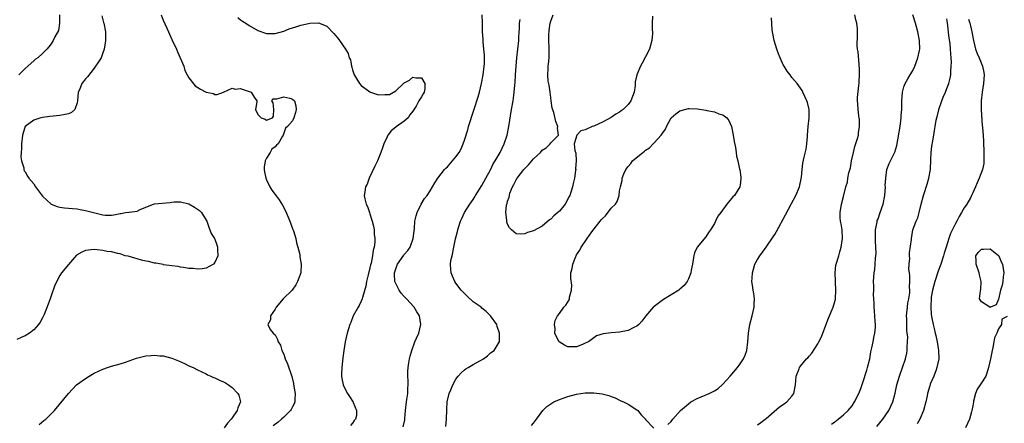
# Model space of a CAD drawing. Units: inches. Extents: x 2640000 to 2643000, y 1473035 to 1476000.
# Drawn here: x 2641580 to 2641808, y 1473394 to 1473488 of the extents above; entities that cross this region are included whole.
import ezdxf

# ---------------------------------------------------------------- set-up
doc = ezdxf.new("R2010")
doc.units = ezdxf.units.IN
doc.header["$MEASUREMENT"] = 0
doc.layers.add('LD26401473_2ft', color=242, linetype='Continuous')

msp = doc.modelspace()

# ---------------------------------------------------------------- linework, layer by layer
at = {"layer": 'LD26401473_2ft'}
for points, elevation in [([(2641598.74, 1473488.74), (2641599.18, 1473487.18), (2641599.26, 1473487), (2641599.58, 1473485), (2641599.58, 1473483), (2641599.52, 1473482.48), (2641599.3, 1473481), (2641599, 1473480.12), (2641598.59, 1473479), (2641597.84, 1473477.84), (2641597.33, 1473477), (2641597, 1473476.59), (2641595.46, 1473474.54), (2641595, 1473474.11), (2641594.51, 1473473.49), (2641594.14, 1473473), (2641593.55, 1473471.55), (2641593.29, 1473471), (2641593.09, 1473469), (2641593, 1473468.51), (2641592.5, 1473467), (2641591.7, 1473466.3), (2641591, 1473465.99), (2641590.23, 1473465.77), (2641589, 1473465.59), (2641586.67, 1473465.33), (2641585, 1473465.1), (2641584.57, 1473465), (2641583, 1473464.49), (2641580.99, 1473463), (2641580.47, 1473461.53), (2641580.31, 1473461), (2641580.11, 1473459), (2641580.13, 1473457.87), (2641580.03, 1473457), (2641579.94, 1473455.94), (2641580.11, 1473455), (2641580.62, 1473453.38), (2641580.62, 1473453), (2641580.74, 1473452.73), (2641581, 1473452.46), (2641581.49, 1473451.49), (2641581.81, 1473451), (2641583, 1473449.66), (2641583.39, 1473449), (2641585, 1473446.85), (2641587, 1473444.97), (2641588.42, 1473444.42), (2641589, 1473444.25), (2641590.09, 1473444.09), (2641591, 1473444.07), (2641591.93, 1473443.93), (2641593, 1473443.91), (2641593.75, 1473443.75), (2641595, 1473443.53), (2641599, 1473442.48), (2641599.56, 1473442.44), (2641601, 1473442.44), (2641601.52, 1473442.48), (2641603, 1473442.82), (2641603.18, 1473442.82), (2641604.26, 1473443), (2641605, 1473443.08), (2641605.12, 1473443.12), (2641607, 1473443.35), (2641607.7, 1473443.7), (2641609, 1473444.3), (2641610.77, 1473445), (2641610.96, 1473445.04), (2641614.61, 1473445.39), (2641615, 1473445.47), (2641615.53, 1473445.53), (2641617, 1473445.53), (2641619, 1473445.02), (2641620.27, 1473444.27), (2641621, 1473443.77), (2641621.47, 1473443.47), (2641621.93, 1473443), (2641623, 1473441.28), (2641623.13, 1473441), (2641623.61, 1473439.61), (2641624.17, 1473438.17), (2641624.91, 1473437), (2641625, 1473436.8), (2641625.5, 1473435.5), (2641625.66, 1473435), (2641625.66, 1473434.34), (2641625.68, 1473433), (2641625, 1473431.44), (2641624.68, 1473431), (2641623, 1473430.09), (2641622.07, 1473429.93), (2641621, 1473429.86), (2641620, 1473430), (2641619, 1473430.04), (2641617.73, 1473430.27), (2641617, 1473430.32), (2641616.46, 1473430.46), (2641615, 1473430.63), (2641613.1, 1473430.9), (2641613, 1473430.93), (2641612.6, 1473431), (2641611.28, 1473431.28), (2641611, 1473431.28), (2641609.62, 1473431.62), (2641609, 1473431.7), (2641607.99, 1473431.99), (2641607, 1473432.23), (2641606.41, 1473432.41), (2641604.85, 1473432.85), (2641604.17, 1473433), (2641603, 1473433.42), (2641602.51, 1473433.49), (2641601, 1473433.88), (2641600.01, 1473433.99), (2641599, 1473434.2), (2641597.68, 1473434.32), (2641597, 1473434.42), (2641595, 1473434.21), (2641594.15, 1473433.85), (2641592.92, 1473433.08), (2641591, 1473430.98), (2641589.43, 1473429), (2641589, 1473428.4), (2641587.83, 1473426.17), (2641587, 1473423.66), (2641586.74, 1473423), (2641586.28, 1473421.72), (2641585.34, 1473419.34), (2641585.16, 1473418.84), (2641585, 1473418.53), (2641584.43, 1473417.57), (2641584.03, 1473417), (2641583, 1473415.8), (2641581.97, 1473415), (2641581, 1473414.37), (2641580.04, 1473413.96), (2641579, 1473413.55)], 9194), ([(2641588.94, 1473488.94), (2641588.94, 1473487), (2641588.67, 1473485.33), (2641587.87, 1473483.87), (2641587.48, 1473483), (2641587, 1473482.19), (2641586.47, 1473481.53), (2641586, 1473481), (2641585, 1473479.96), (2641583.9, 1473479), (2641583.36, 1473478.64), (2641583, 1473478.25), (2641581, 1473476.5), (2641579.47, 1473475)], 9192), ([(2641612.53, 1473489), (2641613, 1473487.72), (2641614.22, 1473485), (2641614.47, 1473484.47), (2641615, 1473483.27), (2641616.1, 1473481), (2641616.36, 1473480.36), (2641616.99, 1473479), (2641617.82, 1473477), (2641618.06, 1473476.06), (2641618.6, 1473475), (2641619, 1473474.34), (2641620.46, 1473472.46), (2641621.68, 1473471.68), (2641623, 1473470.96), (2641624.66, 1473470.66), (2641625, 1473470.47), (2641625.58, 1473470.42), (2641627.02, 1473471.02), (2641629, 1473471.96), (2641629.71, 1473471.71), (2641631, 1473471.87), (2641631.58, 1473471.58), (2641633, 1473471.18), (2641633.47, 1473471), (2641634.13, 1473469.87), (2641634.72, 1473469), (2641634.75, 1473468.75), (2641634.42, 1473467), (2641635, 1473465.82), (2641635.8, 1473465), (2641636.69, 1473464.69), (2641637, 1473464.51), (2641638.39, 1473465), (2641638.62, 1473465.38), (2641638.74, 1473467), (2641638.55, 1473468.55), (2641638.25, 1473469), (2641638.57, 1473469.43), (2641639, 1473469.48), (2641639.41, 1473469.41), (2641641, 1473469.9), (2641642.43, 1473469.57), (2641643, 1473469.38), (2641643.5, 1473469), (2641643.82, 1473467.82), (2641643.91, 1473467), (2641643.74, 1473466.26), (2641643.36, 1473465), (2641643, 1473464.36), (2641641.87, 1473463), (2641641.39, 1473462.61), (2641641, 1473461.43), (2641640.85, 1473461), (2641640.74, 1473460.74), (2641639.69, 1473459), (2641639.33, 1473458.67), (2641639, 1473458.33), (2641638.26, 1473457.74), (2641637.87, 1473457), (2641637, 1473455.64), (2641636.7, 1473455), (2641636.44, 1473453.56), (2641636.43, 1473453), (2641636.52, 1473452.52), (2641636.82, 1473451), (2641637, 1473450.59), (2641637.8, 1473449), (2641638.25, 1473448.25), (2641639, 1473447.2), (2641639.94, 1473445.94), (2641640.73, 1473444.73), (2641641.43, 1473443.43), (2641642.43, 1473441), (2641643.11, 1473439.11), (2641643.26, 1473438.74), (2641643.81, 1473437), (2641643.97, 1473435.97), (2641644.31, 1473435), (2641644.71, 1473433.29), (2641644.75, 1473432.75), (2641645.05, 1473431), (2641644.95, 1473429), (2641644.21, 1473427), (2641643.79, 1473426.21), (2641642.98, 1473425.02), (2641640.88, 1473423), (2641639.21, 1473421), (2641639, 1473420.6), (2641637.96, 1473419), (2641637.94, 1473418.06), (2641637.34, 1473417), (2641637.84, 1473415.84), (2641638.51, 1473415), (2641639, 1473414.57), (2641639.54, 1473413.54), (2641639.69, 1473413), (2641640.24, 1473412.24), (2641640.55, 1473411), (2641641, 1473410.11), (2641641.35, 1473409), (2641641.85, 1473407.85), (2641642.9, 1473404.9), (2641643.29, 1473403.29), (2641643.38, 1473402.62), (2641643.64, 1473401), (2641643.56, 1473399.56), (2641643.56, 1473399), (2641643.42, 1473398.58), (2641643, 1473397.84), (2641642.72, 1473397.28), (2641642.56, 1473397), (2641641, 1473395.49), (2641640.52, 1473395), (2641639.68, 1473394.32), (2641638.56, 1473393.44)], 9196), ([(2641630.32, 1473488.32), (2641631, 1473487.82), (2641631.46, 1473487.46), (2641632.2, 1473487), (2641633, 1473486.45), (2641635, 1473485.33), (2641636.74, 1473484.74), (2641637, 1473484.65), (2641638.65, 1473484.65), (2641639, 1473484.64), (2641641, 1473485.2), (2641642.3, 1473485.7), (2641643, 1473485.91), (2641643.8, 1473486.2), (2641645, 1473486.57), (2641645.36, 1473486.64), (2641647.06, 1473487.06), (2641649.11, 1473487.11), (2641649.33, 1473487), (2641651, 1473486.3), (2641652.65, 1473484.65), (2641653, 1473484.15), (2641653.53, 1473483.53), (2641653.95, 1473483), (2641655.32, 1473481), (2641655.95, 1473479.95), (2641656.23, 1473479), (2641656.5, 1473478.5), (2641656.76, 1473477), (2641656.84, 1473476.84), (2641657, 1473476.22), (2641657.39, 1473475), (2641658.62, 1473473), (2641659, 1473472.57), (2641661, 1473471.06), (2641661.18, 1473471), (2641663, 1473470.38), (2641664.49, 1473470.49), (2641665, 1473470.42), (2641665.56, 1473470.44), (2641667, 1473471.3), (2641668.92, 1473473.08), (2641669, 1473473.19), (2641670.21, 1473473.79), (2641671, 1473474.52), (2641671.65, 1473474.35), (2641673, 1473474.29), (2641673.77, 1473473), (2641673.75, 1473471.75), (2641673.64, 1473471), (2641673.36, 1473470.64), (2641673, 1473469.89), (2641672.38, 1473469), (2641671.76, 1473467.76), (2641671, 1473466.59), (2641670.31, 1473465.69), (2641669.89, 1473465), (2641669, 1473464.28), (2641667.09, 1473462.91), (2641667, 1473462.83), (2641665.97, 1473462.03), (2641665.21, 1473461), (2641665, 1473460.58), (2641664.28, 1473459), (2641663.92, 1473458.08), (2641663.58, 1473457), (2641662.78, 1473455), (2641662.19, 1473453.81), (2641660.84, 1473451), (2641660.35, 1473449.65), (2641660, 1473449), (2641659.86, 1473447.86), (2641659.71, 1473447), (2641659.8, 1473446.2), (2641660.13, 1473445), (2641660.43, 1473444.43), (2641660.89, 1473443), (2641661, 1473442.75), (2641661.55, 1473441), (2641661.82, 1473439.82), (2641661.97, 1473439), (2641662.02, 1473437.98), (2641662.13, 1473437), (2641662.16, 1473436.16), (2641662.01, 1473435), (2641661.75, 1473434.25), (2641661.65, 1473433), (2641661.29, 1473431.29), (2641661.16, 1473430.84), (2641661, 1473430.16), (2641660.58, 1473428.58), (2641660.23, 1473427), (2641660.1, 1473425.9), (2641659.28, 1473423.28), (2641659.23, 1473423), (2641659, 1473422.44), (2641658.55, 1473421.45), (2641658.26, 1473421), (2641657.15, 1473419), (2641656.55, 1473417.45), (2641656.33, 1473417), (2641656.01, 1473416.01), (2641655.74, 1473415), (2641655.29, 1473413), (2641654.98, 1473411), (2641654.74, 1473409.26), (2641654.46, 1473407), (2641654.45, 1473405.55), (2641654.41, 1473405), (2641654.48, 1473404.47), (2641654.79, 1473403), (2641655, 1473402.47), (2641655.8, 1473401), (2641656.3, 1473400.3), (2641657, 1473399.19), (2641657.08, 1473399.08), (2641657.12, 1473399), (2641657.16, 1473398.84), (2641657.92, 1473397), (2641657.87, 1473395.87), (2641657.64, 1473395), (2641657.34, 1473394.66), (2641657, 1473394.08), (2641656.5, 1473393.5)], 9198), ([(2641668.77, 1473393.23), (2641669.14, 1473394.86), (2641669.15, 1473395.15), (2641669.3, 1473397), (2641669.51, 1473399), (2641669.61, 1473399.61), (2641669.78, 1473401), (2641669.81, 1473402.19), (2641669.9, 1473403), (2641669.9, 1473403.9), (2641669.84, 1473405), (2641669.84, 1473406.16), (2641669.88, 1473407), (2641670.06, 1473408.06), (2641670.18, 1473409), (2641670.33, 1473409.67), (2641670.72, 1473411), (2641671.48, 1473413), (2641671.86, 1473413.86), (2641672.34, 1473415), (2641672.86, 1473417), (2641672.54, 1473419), (2641671.93, 1473419.93), (2641671.31, 1473421), (2641669.52, 1473423), (2641669, 1473423.48), (2641668.27, 1473424.27), (2641667.84, 1473425), (2641667, 1473426.55), (2641666.83, 1473427), (2641666.71, 1473428.71), (2641666.71, 1473429), (2641667, 1473429.92), (2641667.41, 1473431), (2641668.88, 1473433.12), (2641669, 1473433.28), (2641669.78, 1473434.22), (2641670.33, 1473435), (2641671.09, 1473437), (2641671.34, 1473439.34), (2641671.46, 1473441), (2641671.72, 1473442.28), (2641671.96, 1473443), (2641672.94, 1473445), (2641673.71, 1473446.29), (2641674.29, 1473447), (2641675, 1473448.06), (2641675.57, 1473449), (2641676.05, 1473449.95), (2641676.78, 1473451), (2641678.37, 1473453), (2641678.66, 1473453.34), (2641679, 1473453.66), (2641680.21, 1473455), (2641681, 1473455.93), (2641681.72, 1473457), (2641682.18, 1473457.82), (2641682.69, 1473459), (2641683, 1473459.86), (2641683.74, 1473462.26), (2641683.94, 1473463), (2641685.18, 1473466.82), (2641686.12, 1473469.88), (2641686.43, 1473471), (2641686.94, 1473473), (2641687.33, 1473475), (2641687.56, 1473477), (2641687.59, 1473477.59), (2641687.62, 1473479), (2641687.6, 1473479.6), (2641687.49, 1473481), (2641687.32, 1473482.68), (2641687.3, 1473483.3), (2641687.17, 1473485), (2641687.12, 1473487.12), (2641687.1, 1473489)], 9200), ([(2641678.67, 1473393.33), (2641678.79, 1473395), (2641678.84, 1473397.16), (2641678.99, 1473399), (2641679.45, 1473401), (2641679.79, 1473401.79), (2641680.26, 1473403), (2641681, 1473404.32), (2641681.5, 1473405), (2641682.19, 1473405.81), (2641683, 1473406.49), (2641683.29, 1473406.71), (2641683.81, 1473407), (2641685, 1473407.72), (2641687.37, 1473409), (2641688.29, 1473409.71), (2641689, 1473410.42), (2641689.86, 1473411), (2641691, 1473412.91), (2641691.09, 1473413), (2641691.12, 1473414.88), (2641691.12, 1473415), (2641691, 1473415.19), (2641690.55, 1473416.55), (2641690.46, 1473417), (2641688.99, 1473419), (2641688, 1473420), (2641687, 1473420.81), (2641686.82, 1473421), (2641685, 1473422.31), (2641683.56, 1473423.56), (2641682.56, 1473424.56), (2641682.17, 1473425), (2641681, 1473426.63), (2641680.72, 1473427), (2641680.22, 1473428.22), (2641679.87, 1473429), (2641679.81, 1473429.81), (2641679.74, 1473431), (2641679.84, 1473431.84), (2641680.08, 1473433), (2641680.29, 1473433.71), (2641680.52, 1473435), (2641680.92, 1473436.92), (2641681.37, 1473438.63), (2641681.43, 1473439), (2641681.58, 1473439.58), (2641682.03, 1473441), (2641682.36, 1473441.64), (2641683.01, 1473443), (2641684.25, 1473445), (2641685, 1473446.07), (2641685.35, 1473446.65), (2641685.55, 1473447), (2641687, 1473449.34), (2641687.92, 1473451), (2641688.98, 1473452.98), (2641689.67, 1473454.33), (2641690.12, 1473455), (2641691, 1473456.58), (2641691.27, 1473457), (2641692.21, 1473459), (2641692.86, 1473461), (2641693.29, 1473463), (2641693.9, 1473467), (2641694.24, 1473469), (2641694.36, 1473469.64), (2641694.53, 1473471), (2641694.65, 1473472.65), (2641694.75, 1473473.25), (2641694.82, 1473475), (2641694.94, 1473477.06), (2641695.13, 1473479), (2641695.38, 1473481), (2641695.58, 1473483), (2641695.62, 1473483.62), (2641695.67, 1473485), (2641695.73, 1473485.73), (2641695.73, 1473487), (2641695.89, 1473487.89)], 9202), ([(2641726.65, 1473488.65), (2641726.59, 1473487), (2641726.59, 1473485.41), (2641726.64, 1473485), (2641726.64, 1473484.64), (2641726.51, 1473483), (2641725.95, 1473481), (2641725, 1473479.18), (2641724.27, 1473477.73), (2641723.85, 1473477), (2641722.98, 1473475), (2641722.62, 1473473.38), (2641722.58, 1473472.58), (2641722.34, 1473471), (2641721.63, 1473469), (2641721, 1473468.14), (2641719.79, 1473467), (2641719.37, 1473466.63), (2641719, 1473466.36), (2641718.13, 1473465.87), (2641717, 1473465.11), (2641715, 1473464), (2641713.17, 1473463.17), (2641713, 1473463.1), (2641712.64, 1473463), (2641711, 1473462.21), (2641709.96, 1473462.04), (2641709.05, 1473461), (2641708.46, 1473459), (2641708.56, 1473457.44), (2641708.85, 1473456.85), (2641708.91, 1473455), (2641708.76, 1473453.24), (2641708.8, 1473453), (2641708.79, 1473452.79), (2641708.52, 1473451), (2641708.22, 1473449.78), (2641708.08, 1473449), (2641707.41, 1473447), (2641707.28, 1473446.72), (2641706.37, 1473445), (2641705, 1473443.34), (2641704.65, 1473443), (2641703.75, 1473442.25), (2641703, 1473441.48), (2641702.69, 1473441.31), (2641701, 1473439.83), (2641699, 1473438.77), (2641697.62, 1473438.38), (2641697, 1473438.11), (2641695.99, 1473437.99), (2641695, 1473438.09), (2641693.87, 1473439), (2641693.44, 1473439.44), (2641693, 1473440.31), (2641692.81, 1473440.81), (2641692.78, 1473441), (2641692.78, 1473441.22), (2641692.56, 1473443), (2641692.74, 1473444.74), (2641692.81, 1473445), (2641692.87, 1473445.13), (2641693, 1473445.66), (2641693.37, 1473446.63), (2641693.39, 1473447), (2641693.54, 1473447.54), (2641694.12, 1473449), (2641694.44, 1473449.56), (2641695, 1473450.66), (2641695.14, 1473450.86), (2641695.2, 1473451), (2641696.79, 1473453), (2641697, 1473453.24), (2641697.87, 1473454.13), (2641698.6, 1473455), (2641699, 1473455.5), (2641700.61, 1473457), (2641701, 1473457.5), (2641701.93, 1473458.07), (2641702.89, 1473459), (2641703, 1473459.19), (2641704.77, 1473461), (2641704.6, 1473462.6), (2641704.64, 1473463), (2641704.15, 1473464.15), (2641703.72, 1473466.28), (2641703.3, 1473467.3), (2641703.12, 1473469), (2641703, 1473469.72), (2641702.84, 1473471), (2641702.6, 1473472.6), (2641702.42, 1473473.58), (2641702.31, 1473475), (2641702.4, 1473476.4), (2641702.4, 1473477), (2641702.48, 1473477.52), (2641702.65, 1473479), (2641702.62, 1473480.62), (2641702.66, 1473481), (2641702.67, 1473481.33), (2641702.56, 1473483), (2641702.57, 1473484.57), (2641702.6, 1473485), (2641702.65, 1473485.35), (2641702.86, 1473487), (2641703, 1473487.51), (2641703.59, 1473489)], 9204), ([(2641730.2, 1473393.8), (2641731, 1473394.49), (2641731.38, 1473395), (2641733.14, 1473397), (2641735, 1473398.59), (2641735.57, 1473399), (2641737, 1473399.79), (2641739.8, 1473401), (2641741, 1473401.6), (2641741.86, 1473402.14), (2641742.83, 1473403), (2641743, 1473403.16), (2641744.66, 1473405), (2641746.37, 1473407), (2641747, 1473407.84), (2641747.77, 1473409), (2641748.15, 1473409.85), (2641748.52, 1473411), (2641748.79, 1473413), (2641748.92, 1473415), (2641749.23, 1473417), (2641749.76, 1473419), (2641750.01, 1473420.01), (2641750.22, 1473421), (2641750.22, 1473421.78), (2641750.31, 1473423), (2641750.18, 1473424.18), (2641750.02, 1473425), (2641749.84, 1473426.16), (2641749.73, 1473427), (2641749.74, 1473427.74), (2641749.82, 1473429), (2641750.11, 1473429.89), (2641750.42, 1473431), (2641751, 1473432.08), (2641751.55, 1473433), (2641752.18, 1473433.82), (2641753.02, 1473434.98), (2641754.65, 1473437.35), (2641755, 1473437.94), (2641755.39, 1473438.61), (2641757.51, 1473442.49), (2641758.9, 1473445.1), (2641759.92, 1473447), (2641760.79, 1473449), (2641761.24, 1473451.24), (2641761.37, 1473453), (2641761.52, 1473454.48), (2641761.88, 1473455.88), (2641762.28, 1473457.72), (2641762.47, 1473459), (2641762.6, 1473460.6), (2641762.64, 1473461), (2641762.81, 1473463), (2641763.01, 1473465), (2641762.99, 1473467), (2641762.59, 1473468.59), (2641762.47, 1473469), (2641761.55, 1473471), (2641761.35, 1473471.35), (2641761, 1473471.9), (2641760.25, 1473473), (2641759, 1473474.43), (2641758.58, 1473475), (2641757.87, 1473475.87), (2641757.2, 1473477), (2641757, 1473477.38), (2641756.25, 1473479), (2641755.92, 1473479.92), (2641755.5, 1473481), (2641754.89, 1473483), (2641754.6, 1473484.6), (2641754.51, 1473485), (2641754.41, 1473485.59), (2641754.28, 1473488.28)], 9204), ([(2641751, 1473393.7), (2641751.76, 1473394.24), (2641752.79, 1473395), (2641753, 1473395.17), (2641756.11, 1473397.89), (2641757, 1473398.42), (2641757.82, 1473399), (2641759, 1473400.38), (2641759.42, 1473401), (2641759.8, 1473403), (2641759.94, 1473403.94), (2641760.02, 1473405), (2641760.67, 1473406.67), (2641760.79, 1473407), (2641761, 1473407.32), (2641762.42, 1473409), (2641762.71, 1473409.29), (2641763, 1473409.66), (2641763.64, 1473410.36), (2641765, 1473412.5), (2641765.28, 1473413), (2641765.84, 1473414.16), (2641766.18, 1473415), (2641767.53, 1473418.47), (2641768.6, 1473421), (2641769, 1473422.33), (2641769.12, 1473422.88), (2641769.13, 1473423), (2641769.21, 1473425), (2641769.11, 1473426.89), (2641769.12, 1473427.11), (2641769.05, 1473429), (2641769.24, 1473430.76), (2641769.3, 1473431), (2641769.86, 1473433), (2641770.12, 1473433.88), (2641770.43, 1473435), (2641770.75, 1473437), (2641770.66, 1473439), (2641770.42, 1473440.42), (2641770.29, 1473441), (2641770.23, 1473441.77), (2641770.18, 1473443), (2641770.54, 1473445), (2641771, 1473446.72), (2641771.55, 1473449), (2641771.89, 1473450.11), (2641772.02, 1473451), (2641772.25, 1473452.25), (2641772.57, 1473453.43), (2641772.84, 1473455), (2641773.27, 1473457), (2641773.65, 1473458.35), (2641774.23, 1473460.23), (2641774.44, 1473461), (2641774.49, 1473461.51), (2641774.73, 1473463), (2641774.68, 1473464.68), (2641774.63, 1473465), (2641774.54, 1473465.46), (2641774.35, 1473467), (2641774.31, 1473468.31), (2641774.23, 1473469), (2641774.25, 1473469.75), (2641774.56, 1473472.56), (2641774.59, 1473473), (2641774.6, 1473473.4), (2641774.7, 1473475), (2641774.66, 1473476.66), (2641774.64, 1473477), (2641774.59, 1473477.41), (2641774.35, 1473480.35), (2641774.23, 1473481), (2641774.18, 1473481.82), (2641774.23, 1473484.23), (2641774.27, 1473485), (2641774.26, 1473485.74), (2641774.09, 1473487), (2641773.84, 1473487.84), (2641773.63, 1473489)], 9206), ([(2641768.19, 1473393.81), (2641769, 1473394.42), (2641769.32, 1473394.68), (2641769.77, 1473395), (2641771, 1473395.98), (2641772.05, 1473397), (2641773, 1473398.14), (2641773.55, 1473399), (2641774.54, 1473401), (2641775, 1473402.12), (2641775.49, 1473403.49), (2641776.43, 1473406.43), (2641776.59, 1473407), (2641777.06, 1473409), (2641777.35, 1473410.65), (2641777.58, 1473411.58), (2641777.86, 1473413), (2641778.01, 1473413.99), (2641778.27, 1473415), (2641778.39, 1473416.39), (2641778.39, 1473417), (2641778.31, 1473417.69), (2641778.17, 1473420.17), (2641778.09, 1473421), (2641778.1, 1473421.9), (2641778.04, 1473423), (2641777.95, 1473423.95), (2641777.99, 1473425), (2641778.05, 1473425.95), (2641777.98, 1473427), (2641778.02, 1473428.02), (2641778.12, 1473429), (2641778.23, 1473429.77), (2641778.34, 1473431), (2641778.41, 1473432.41), (2641778.53, 1473433.47), (2641778.49, 1473435), (2641778.4, 1473436.4), (2641778.42, 1473439), (2641778.77, 1473440.77), (2641778.79, 1473441), (2641778.83, 1473441.17), (2641779, 1473441.57), (2641779.53, 1473443), (2641780.19, 1473445), (2641780.55, 1473447), (2641780.7, 1473449), (2641780.69, 1473449.31), (2641780.79, 1473451), (2641781.04, 1473453), (2641781.56, 1473454.44), (2641782.92, 1473457.08), (2641783.38, 1473458.62), (2641784.11, 1473463), (2641784.31, 1473464.31), (2641784.39, 1473465), (2641784.41, 1473465.59), (2641784.52, 1473467), (2641784.56, 1473468.56), (2641784.55, 1473469), (2641784.68, 1473471), (2641785, 1473472.2), (2641785.27, 1473473), (2641785.94, 1473474.06), (2641786.46, 1473475), (2641787, 1473475.9), (2641787.54, 1473477), (2641788.27, 1473479), (2641788.65, 1473480.65), (2641788.7, 1473481), (2641788.66, 1473483), (2641788.23, 1473485), (2641787.68, 1473487), (2641787.1, 1473489)], 9208), ([(2641778.71, 1473393.29), (2641780.13, 1473395), (2641781.51, 1473397), (2641781.99, 1473398.01), (2641782.4, 1473399), (2641782.96, 1473401.04), (2641783.4, 1473403), (2641783.99, 1473405), (2641784.72, 1473407), (2641785.36, 1473409), (2641785.65, 1473410.35), (2641785.73, 1473411), (2641785.74, 1473411.74), (2641785.87, 1473413), (2641785.9, 1473414.1), (2641785.8, 1473415), (2641785.69, 1473415.69), (2641785.65, 1473417), (2641785.65, 1473418.35), (2641785.62, 1473419), (2641785.71, 1473419.71), (2641785.82, 1473421), (2641785.95, 1473422.05), (2641786.17, 1473423), (2641786.37, 1473424.37), (2641786.4, 1473425), (2641786.33, 1473425.67), (2641786.37, 1473427), (2641786.39, 1473428.39), (2641786.27, 1473429), (2641786.17, 1473429.83), (2641786.25, 1473431), (2641786.37, 1473432.37), (2641786.33, 1473433), (2641786.32, 1473433.68), (2641786.74, 1473436.74), (2641786.74, 1473437), (2641787.12, 1473439), (2641787.85, 1473441), (2641788.22, 1473441.78), (2641788.58, 1473443), (2641789.04, 1473445), (2641789.54, 1473447), (2641790.42, 1473449.58), (2641790.83, 1473451), (2641791.16, 1473453), (2641791.29, 1473455.29), (2641791.36, 1473457), (2641791.53, 1473458.47), (2641791.71, 1473459.71), (2641791.96, 1473461), (2641792.09, 1473462.09), (2641792.29, 1473463), (2641792.52, 1473464.52), (2641792.63, 1473465), (2641792.72, 1473465.28), (2641793.13, 1473466.87), (2641793.15, 1473467), (2641793.84, 1473469), (2641794.16, 1473469.84), (2641794.68, 1473471), (2641795, 1473471.84), (2641795.47, 1473473), (2641795.74, 1473474.26), (2641795.87, 1473475), (2641795.9, 1473475.9), (2641796.01, 1473477), (2641796.04, 1473477.96), (2641795.98, 1473479), (2641795.88, 1473479.88), (2641795.85, 1473481), (2641795.73, 1473482.27), (2641795.54, 1473483.54), (2641795.1, 1473487.1), (2641795, 1473488.06)], 9210), ([(2641799.98, 1473487.98), (2641800.31, 1473487), (2641800.44, 1473486.44), (2641800.82, 1473485), (2641801.19, 1473483), (2641801.67, 1473481), (2641802.01, 1473480.01), (2641802.45, 1473479), (2641803.28, 1473477), (2641803.54, 1473475.54), (2641803.63, 1473475), (2641803.47, 1473473), (2641803.16, 1473471), (2641802.97, 1473468.97), (2641802.95, 1473467), (2641803.2, 1473463.2), (2641803.25, 1473463), (2641803.29, 1473462.71), (2641803.42, 1473461), (2641803.5, 1473459.5), (2641803.59, 1473457), (2641803.57, 1473455.57), (2641803.59, 1473455), (2641803.56, 1473454.44), (2641803.26, 1473453), (2641802.5, 1473451), (2641802.05, 1473449.95), (2641801.67, 1473449), (2641801, 1473447.63), (2641800.74, 1473447), (2641800.45, 1473446.45), (2641799.61, 1473445), (2641799, 1473444.08), (2641798.42, 1473443), (2641797.86, 1473442.14), (2641797.29, 1473441), (2641797, 1473440.5), (2641795.82, 1473438.18), (2641795.42, 1473437), (2641794.79, 1473435), (2641794.38, 1473433.62), (2641794.22, 1473433), (2641793.6, 1473431), (2641793, 1473429.36), (2641792.16, 1473427), (2641791.62, 1473425), (2641791.37, 1473423.37), (2641791.33, 1473423), (2641791.25, 1473421.25), (2641791.28, 1473421), (2641791.34, 1473419.34), (2641791.53, 1473418.47), (2641791.8, 1473417), (2641792.07, 1473416.07), (2641792.29, 1473415), (2641792.44, 1473414.44), (2641792.75, 1473413), (2641793.07, 1473410.93), (2641793.09, 1473409), (2641792.69, 1473407), (2641792.47, 1473406.47), (2641791.94, 1473405), (2641791.14, 1473403.14), (2641791, 1473402.76), (2641790.52, 1473401), (2641790.41, 1473400.41), (2641790.1, 1473399), (2641789.57, 1473397), (2641788.68, 1473395), (2641788.09, 1473393.91)], 9212), ([(2641809, 1473418.86), (2641807.74, 1473418.26), (2641807.67, 1473417), (2641807, 1473416.03), (2641806.61, 1473415), (2641806.07, 1473413.93), (2641805.92, 1473413), (2641805.67, 1473411.67), (2641805.48, 1473411), (2641805.39, 1473410.61), (2641805.1, 1473409), (2641804.68, 1473407), (2641804.29, 1473405.71), (2641804, 1473405), (2641803, 1473403.42), (2641802.75, 1473403), (2641802.05, 1473401.95), (2641801.66, 1473401), (2641801.2, 1473399.2), (2641801.13, 1473399), (2641801, 1473398.13), (2641800.8, 1473397), (2641800.69, 1473396.69), (2641800.21, 1473395), (2641799.33, 1473393)], 9214), ([(2641584.2, 1473393.8), (2641585.32, 1473394.68), (2641585.74, 1473395), (2641587.81, 1473397), (2641591, 1473401), (2641592.91, 1473403), (2641595, 1473404.47), (2641595.81, 1473405), (2641596.57, 1473405.43), (2641597, 1473405.7), (2641599, 1473406.63), (2641600.08, 1473407), (2641601, 1473407.3), (2641603, 1473407.88), (2641604.28, 1473408.28), (2641606.84, 1473409.16), (2641609, 1473409.71), (2641610.21, 1473409.79), (2641611, 1473409.9), (2641612.26, 1473409.74), (2641613, 1473409.69), (2641615, 1473409.15), (2641616.56, 1473408.56), (2641617.94, 1473407.94), (2641619, 1473407.43), (2641619.97, 1473407), (2641621, 1473406.48), (2641621.97, 1473406.03), (2641623, 1473405.52), (2641623.33, 1473405.33), (2641624.08, 1473405), (2641624.69, 1473404.68), (2641625, 1473404.58), (2641626.05, 1473404.05), (2641627, 1473403.68), (2641627.45, 1473403.45), (2641628.19, 1473403), (2641629, 1473402.37), (2641630.38, 1473401), (2641630.57, 1473400.57), (2641630.96, 1473399), (2641630.33, 1473397.67), (2641630.19, 1473397), (2641629, 1473395.33), (2641628.79, 1473395), (2641627.92, 1473394.08), (2641627.2, 1473393)], 9194), ([(2641698.5, 1473393.5), (2641699, 1473394.05), (2641699.67, 1473395), (2641701.2, 1473397), (2641702.08, 1473397.92), (2641703.74, 1473399), (2641705, 1473399.59), (2641705.86, 1473399.86), (2641707, 1473400.29), (2641709, 1473400.78), (2641711, 1473401.09), (2641713, 1473401.16), (2641714.92, 1473400.92), (2641716.48, 1473400.48), (2641717, 1473400.24), (2641717.95, 1473399.95), (2641719, 1473399.41), (2641719.3, 1473399.3), (2641719.93, 1473399), (2641720.68, 1473398.68), (2641721, 1473398.5), (2641723, 1473397.19), (2641723.22, 1473397), (2641724.03, 1473396.03), (2641724.98, 1473395), (2641725, 1473394.96), (2641726.91, 1473392.91)], 9204)]:
    msp.add_lwpolyline(points, dxfattribs=dict(at, elevation=elevation))
for points, elevation in [([(2641717, 1473444.01), (2641718.01, 1473445), (2641718.41, 1473445.59), (2641718.87, 1473447), (2641719, 1473448.09), (2641719.17, 1473449), (2641719.56, 1473450.44), (2641719.58, 1473451), (2641719.99, 1473451.99), (2641720.45, 1473453), (2641721, 1473453.76), (2641721.57, 1473454.43), (2641722.02, 1473455), (2641724.38, 1473457), (2641724.75, 1473457.25), (2641725, 1473457.49), (2641725.94, 1473458.06), (2641726.77, 1473459), (2641727, 1473459.23), (2641728.65, 1473461), (2641729, 1473461.53), (2641729.63, 1473462.37), (2641729.86, 1473463), (2641731, 1473465), (2641732.07, 1473465.93), (2641733, 1473466.65), (2641733.27, 1473466.73), (2641735, 1473467.17), (2641735.17, 1473467.17), (2641737.09, 1473467.09), (2641739, 1473466.82), (2641739.26, 1473466.74), (2641741, 1473466.43), (2641742.02, 1473465.98), (2641743, 1473465.7), (2641743.89, 1473465), (2641744.39, 1473464.39), (2641745.01, 1473463.01), (2641745.36, 1473461), (2641745.56, 1473459.56), (2641745.87, 1473458.13), (2641746.04, 1473457), (2641746.13, 1473456.13), (2641746.44, 1473455), (2641746.87, 1473453.13), (2641746.88, 1473453), (2641747, 1473452.46), (2641747.16, 1473451.16), (2641747.16, 1473451), (2641747.13, 1473450.87), (2641747, 1473449.41), (2641746.93, 1473449.07), (2641746.94, 1473449), (2641745.65, 1473447), (2641745.32, 1473446.68), (2641745, 1473446.25), (2641743.86, 1473445), (2641742.46, 1473443), (2641741.84, 1473442.16), (2641741.28, 1473441), (2641741, 1473440.5), (2641740.09, 1473439), (2641739.63, 1473438.37), (2641739, 1473437.4), (2641736.98, 1473435), (2641736.35, 1473433.65), (2641736.22, 1473433), (2641736.1, 1473432.1), (2641735.92, 1473431), (2641735.63, 1473429.63), (2641735.53, 1473429), (2641735, 1473427.6), (2641734.67, 1473427), (2641733.97, 1473426.03), (2641733, 1473425.18), (2641732.77, 1473425), (2641731, 1473423.91), (2641729.18, 1473422.82), (2641727.65, 1473421.65), (2641727, 1473421.17), (2641726.89, 1473421.11), (2641725.1, 1473419), (2641724.19, 1473417.81), (2641723.49, 1473417), (2641723, 1473416.62), (2641722.29, 1473416.29), (2641721, 1473415.61), (2641719, 1473415.21), (2641717, 1473415.09), (2641716.39, 1473415), (2641715.15, 1473414.85), (2641713.64, 1473414.36), (2641711.74, 1473413), (2641711, 1473412.63), (2641710.35, 1473412.35), (2641709, 1473411.82), (2641707, 1473411.83), (2641706.21, 1473412.21), (2641704.97, 1473412.97), (2641704.94, 1473413), (2641704.29, 1473414.29), (2641703.95, 1473415), (2641704, 1473416), (2641703.87, 1473417), (2641704.04, 1473417.96), (2641704.6, 1473419), (2641705, 1473419.57), (2641706.06, 1473421), (2641706.51, 1473421.49), (2641707.28, 1473422.72), (2641707.34, 1473423), (2641707.38, 1473423.38), (2641707.85, 1473425), (2641707.88, 1473426.12), (2641707.7, 1473427.7), (2641707.67, 1473429), (2641707.97, 1473430.03), (2641708.1, 1473431), (2641708.82, 1473432.82), (2641708.91, 1473433), (2641709, 1473433.17), (2641709.72, 1473434.28), (2641710.03, 1473435), (2641711, 1473436.3), (2641711.44, 1473437), (2641712.52, 1473438.52), (2641714.45, 1473441), (2641714.71, 1473441.29), (2641715, 1473441.67), (2641715.73, 1473442.27)], 9202), ([(2641807.04, 1473433), (2641807.58, 1473431.58), (2641807.93, 1473431), (2641808.04, 1473430.04), (2641808.23, 1473429), (2641808.06, 1473428.06), (2641807.96, 1473427), (2641807.82, 1473426.18), (2641807.4, 1473425), (2641807, 1473422.91), (2641806.44, 1473421.56), (2641805.09, 1473421), (2641805, 1473420.98), (2641804.95, 1473421), (2641803, 1473422.29), (2641802.6, 1473423), (2641802.79, 1473424.79), (2641802.9, 1473425.1), (2641802.95, 1473427), (2641802.54, 1473428.54), (2641802.51, 1473429), (2641801.78, 1473431), (2641801.77, 1473431.77), (2641801.71, 1473433), (2641802.29, 1473433.71), (2641803, 1473434.53), (2641803.48, 1473434.52), (2641805, 1473434.58), (2641807, 1473433.04)], 9214)]:
    msp.add_lwpolyline(points, close=True, dxfattribs=dict(at, elevation=elevation))

doc.saveas('drawing.dxf')
